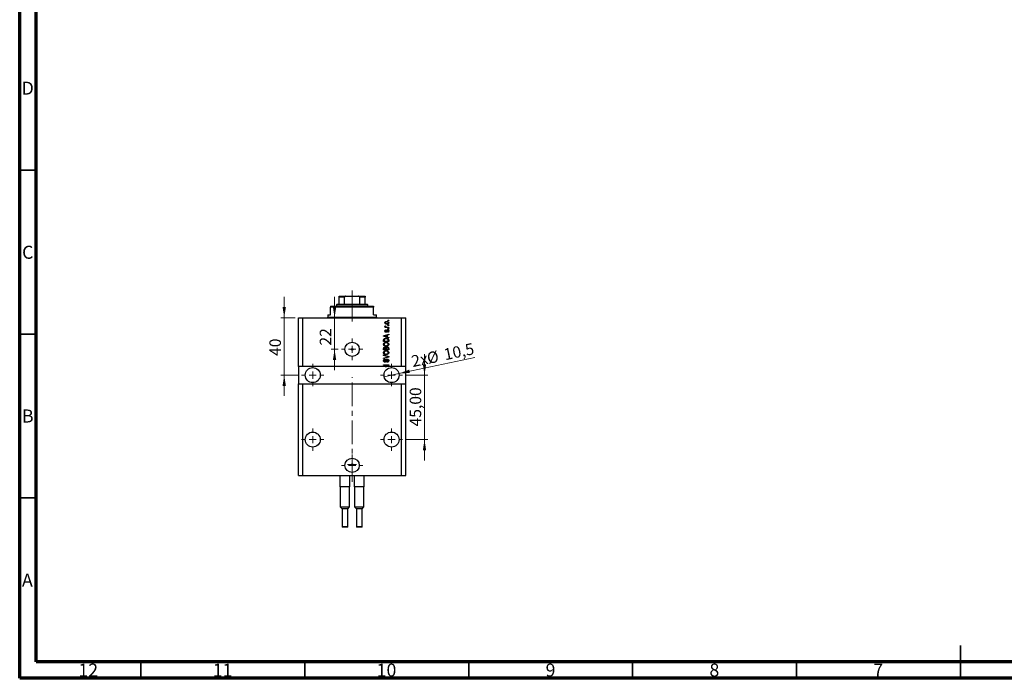
# Model space of a CAD drawing. Units: millimetres. Extents: x 15 to 616, y 5 to 415.
# Drawn here: x 15 to 315, y 5 to 206 of the extents above; entities that cross this region are included whole.
import ezdxf

# ---------------------------------------------------------------- set-up
doc = ezdxf.new("R2010")
doc.units = ezdxf.units.MM
doc.linetypes.add('CENTERX2', pattern=[20.32, 12.7, -2.54, 2.54, -2.54])
doc.styles.add('SLDTEXTSTYLE0', font='TXT', dxfattribs={"width": 0.75})
doc.dimstyles.new('SLDDIMSTYLE7', dxfattribs={"dimtxt": 3.5, "dimasz": 3.302, "dimexe": 0, "dimexo": 0.0625, "dimgap": 0.875, "dimtad": 1, "dimdec": 0, "dimlfac": 2.287497, "dimrnd": 1e-09, "dimzin": 12, "dimdsep": 46, "dimtxsty": 'SLDTEXTSTYLE0', "dimsah": 1, "dimcen": 0.09, "dimadec": 0, "dimazin": 3, "dimtfac": 1, "dimtdec": 0, "dimtmove": 0, "dimatfit": 0, "dimfxl": 1, "dimfrac": 2, "dimtolj": 1, "dimtzin": 12, "dimarcsym": 0})
doc.dimstyles.new('SLDDIMSTYLE8', dxfattribs={"dimtxt": 3.5, "dimasz": 3.302, "dimexe": 0, "dimexo": 0.0625, "dimgap": 0.875, "dimtad": 1, "dimdec": 1, "dimlfac": 2.287497, "dimrnd": 1e-09, "dimzin": 12, "dimdsep": 46, "dimtxsty": 'SLDTEXTSTYLE0', "dimblk1": 'NONE', "dimsah": 1, "dimcen": 0, "dimadec": 0, "dimazin": 3, "dimtfac": 1, "dimtdec": 1, "dimtmove": 0, "dimatfit": 3, "dimldrblk": 'NONE', "dimfxl": 1, "dimfrac": 2, "dimtolj": 1, "dimtzin": 12, "dimarcsym": 0})
doc.dimstyles.new('SLDDIMSTYLE9', dxfattribs={"dimtxt": 3.5, "dimasz": 3.302, "dimexe": 0, "dimexo": 0.0625, "dimgap": 0.875, "dimtad": 1, "dimlfac": 2.287497, "dimrnd": 1e-09, "dimzin": 12, "dimdsep": 46, "dimtxsty": 'SLDTEXTSTYLE0', "dimsah": 1, "dimcen": 0.09, "dimadec": 0, "dimazin": 3, "dimtfac": 1, "dimtmove": 0, "dimatfit": 0, "dimfxl": 1, "dimfrac": 2, "dimtolj": 1, "dimtzin": 12, "dimarcsym": 0})

# ---------------------------------------------------------------- blocks, each defined once
blk = doc.blocks.new('_D_19')
at = {"color": 7, "linetype": 'Continuous', "lineweight": 0}
for p, q in [((111.07, 114.97), (111.07, 121.32)), ((111.07, 105.36), (111.07, 114.97)), ((112.15, 105.36), (110.07, 105.36)), ((111.07, 105.36), (111.07, 99.01))]:
    blk.add_line(p, q, dxfattribs=at)
at = {"color": 7, "linetype": 'Continuous', "lineweight": 18}
for points in [[(111.07, 114.97), (111.58, 118.27), (110.56, 118.27)], [(111.07, 105.36), (110.56, 102.05), (111.58, 102.05)]]:
    blk.add_solid(points, dxfattribs=at)
at = {"color": 7, "linetype": 'Continuous', "lineweight": 18, "insert": (106.56, 106.5), "char_height": 3.5, "attachment_point": 1, "rotation": 90, "style": 'SLDTEXTSTYLE0'}
blk.add_mtext('22', dxfattribs=at)
blk = doc.blocks.new('_D_20')
at = {"color": 7, "linetype": 'Continuous', "lineweight": 0}
for q in [(153.91, 102.87), (126.21, 97.01)]:
    blk.add_line((130.7, 97.96), q, dxfattribs=at)
at = {"color": 7, "linetype": 'Continuous', "lineweight": 18}
blk.add_solid([(130.7, 97.96), (134.04, 98.15), (133.83, 99.14)], dxfattribs=at)
at = {"color": 7, "linetype": 'Continuous', "lineweight": 18, "char_height": 3.5, "attachment_point": 1, "rotation": 11.9514, "style": 'SLDTEXTSTYLE0'}
for s, insert in [('10,5', (144.12, 105.43)), ('2x', (134.23, 103.34)), ('%%c', (138.96, 104.28))]:
    blk.add_mtext(s, dxfattribs=dict(at, insert=insert))
blk = doc.blocks.new('_None')
blk = doc.blocks.new('_D_21')
at = {"color": 7, "linetype": 'Continuous', "lineweight": 0}
for p, q in [((95.71, 114.97), (95.71, 121.32)), ((99.04, 114.97), (94.71, 114.97)), ((95.71, 114.97), (95.71, 97.49)), ((100.02, 97.49), (94.71, 97.49)), ((95.71, 97.49), (95.71, 91.14))]:
    blk.add_line(p, q, dxfattribs=at)
at = {"color": 7, "linetype": 'Continuous', "lineweight": 18}
for points in [[(95.71, 114.97), (96.22, 118.27), (95.2, 118.27)], [(95.71, 97.49), (95.2, 94.18), (96.22, 94.18)]]:
    blk.add_solid(points, dxfattribs=at)
at = {"color": 7, "linetype": 'Continuous', "lineweight": 18, "insert": (91.2, 103.34), "char_height": 3.5, "attachment_point": 1, "rotation": 90, "style": 'SLDTEXTSTYLE0'}
blk.add_mtext('40', dxfattribs=at)
blk = doc.blocks.new('_D_22')
at = {"color": 7, "linetype": 'Continuous', "lineweight": 0}
for p, q in [((138.51, 97.49), (138.51, 103.84)), ((132.84, 97.49), (139.51, 97.49)), ((138.51, 77.81), (138.51, 97.49)), ((132.84, 77.81), (139.51, 77.81)), ((138.51, 77.81), (138.51, 71.46))]:
    blk.add_line(p, q, dxfattribs=at)
at = {"color": 7, "linetype": 'Continuous', "lineweight": 18}
for points in [[(138.51, 97.49), (139.02, 100.79), (138, 100.79)], [(138.51, 77.81), (138, 74.51), (139.02, 74.51)]]:
    blk.add_solid(points, dxfattribs=at)
at = {"color": 7, "linetype": 'Continuous', "lineweight": 18, "insert": (134, 81.83), "char_height": 3.5, "attachment_point": 1, "rotation": 90, "style": 'SLDTEXTSTYLE0'}
blk.add_mtext('45,00', dxfattribs=at)
blk = doc.blocks.new('SW_CENTERMARKSYMBOL_7')
at = {"color": 0, "linetype": 'Continuous', "lineweight": 18}
for p, q in [((0, 2.19), (0, 3.28)), ((-2.19, 0), (-3.28, 0)), ((0, 0), (-1.09, 0)), ((0, 0), (0, 1.09)), ((0, 0), (0, -1.09)), ((0, 0), (1.09, 0)), ((2.19, 0), (3.28, 0)), ((0, -2.19), (0, -3.28))]:
    blk.add_line(p, q, dxfattribs=at)
blk = doc.blocks.new('SW_CENTERMARKSYMBOL_8')
at = {"color": 0, "linetype": 'Continuous', "lineweight": 18}
for p, q in [((0, 2.19), (0, 3.39)), ((-2.19, 0), (-3.39, 0)), ((0, 0), (-1.09, 0)), ((0, 0), (0, 1.09)), ((0, 0), (0, -1.09)), ((0, 0), (1.09, 0)), ((2.19, 0), (3.39, 0)), ((0, -2.19), (0, -3.39))]:
    blk.add_line(p, q, dxfattribs=at)
blk = doc.blocks.new('SW_CENTERMARKSYMBOL_9')
at = {"color": 0, "linetype": 'Continuous', "lineweight": 18}
for p, q in [((0, 2.19), (0, 3.39)), ((-2.19, 0), (-3.39, 0)), ((0, 0), (-1.09, 0)), ((0, 0), (0, 1.09)), ((0, 0), (0, -1.09)), ((0, 0), (1.09, 0)), ((2.19, 0), (3.39, 0)), ((0, -2.19), (0, -3.39))]:
    blk.add_line(p, q, dxfattribs=at)
blk = doc.blocks.new('SW_CENTERMARKSYMBOL_10')
at = {"color": 0, "linetype": 'Continuous', "lineweight": 18}
for p, q in [((0, 2.19), (0, 3.28)), ((-2.19, 0), (-3.28, 0)), ((0, 0), (-1.09, 0)), ((0, 0), (0, 1.09)), ((0, 0), (0, -1.09)), ((0, 0), (1.09, 0)), ((2.19, 0), (3.28, 0)), ((0, -2.19), (0, -3.28))]:
    blk.add_line(p, q, dxfattribs=at)
blk = doc.blocks.new('SW_CENTERMARKSYMBOL_11')
at = {"color": 0, "linetype": 'Continuous', "lineweight": 18}
for p, q in [((-1.09, 0), (-1.37, 0)), ((0, 0), (-1.09, 0)), ((0, 1.09), (0, 1.37)), ((0, 0), (0, 1.09)), ((0, 0), (0, -1.09)), ((0, 0), (1.09, 0)), ((1.09, 0), (1.37, 0)), ((0, -1.09), (0, -1.37))]:
    blk.add_line(p, q, dxfattribs=at)
blk = doc.blocks.new('SW_CENTERMARKSYMBOL_12')
at = {"color": 0, "linetype": 'Continuous', "lineweight": 18}
for p, q in [((0, 2.19), (0, 3.39)), ((-2.19, 0), (-3.39, 0)), ((0, 0), (-1.09, 0)), ((0, 0), (0, 1.09)), ((0, 0), (0, -1.09)), ((0, 0), (1.09, 0)), ((2.19, 0), (3.39, 0)), ((0, -2.19), (0, -3.39))]:
    blk.add_line(p, q, dxfattribs=at)
blk = doc.blocks.new('SW_CENTERMARKSYMBOL_13')
at = {"color": 0, "linetype": 'Continuous', "lineweight": 18}
for p, q in [((0, 2.19), (0, 3.39)), ((-2.19, 0), (-3.39, 0)), ((0, 0), (-1.09, 0)), ((0, 0), (0, 1.09)), ((0, 0), (0, -1.09)), ((0, 0), (1.09, 0)), ((2.19, 0), (3.39, 0)), ((0, -2.19), (0, -3.39))]:
    blk.add_line(p, q, dxfattribs=at)

msp = doc.modelspace()

# ---------------------------------------------------------------- linework, layer by layer
at = {"color": 7, "linetype": 'Continuous', "lineweight": 70}
for p, q in [((15, 5), (15, 415)), ((20, 10), (20, 410)), ((584, 10), (20, 10)), ((589, 5), (15, 5))]:
    msp.add_line(p, q, dxfattribs=at)
at = {"color": 7, "linetype": 'Continuous', "lineweight": 35}
for p, q in [((20, 160), (15, 160)), ((20, 110), (15, 110)), ((20, 60), (15, 60)), ((302, 5), (302, 15)), ((52, 10), (52, 5)), ((102, 10), (102, 5)), ((152, 10), (152, 5)), ((202, 10), (202, 5)), ((252, 10), (252, 5)), ((302, 10), (302, 5))]:
    msp.add_line(p, q, dxfattribs=at)
at = {"color": 7, "linetype": 'CENTERX2', "lineweight": 18, "ltscale": 0.568307}
for p, q in [((116.4326, 117.1258), (116.4326, 123.3116)), ((116.4326, 113.8471), (116.4326, 120.2515)), ((116.4326, 64.8853), (116.4326, 96.8635))]:
    msp.add_line(p, q, dxfattribs=at)
at = {"color": 7, "linetype": 'Continuous', "lineweight": 25}
for p, q in [((112.4981, 121.5302), (114.527, 121.5302)), ((112.4981, 119.1258), (112.4981, 121.3116)), ((114.0683, 121.3116), (112.4981, 121.3116)), ((114.0683, 119.1258), (114.0683, 121.3116)), ((114.527, 121.5302), (118.3381, 121.5302)), ((118.3381, 121.5302), (120.367, 121.5302)), ((118.7969, 119.1258), (118.7969, 121.3116)), ((120.367, 121.3116), (118.7969, 121.3116)), ((120.367, 119.1258), (120.367, 121.3116)), ((109.8752, 118.47), (109.8752, 118.2515)), ((109.8752, 118.47), (122.99, 118.47)), ((109.8752, 115.8471), (109.8752, 118.2515)), ((122.99, 118.2515), (109.8752, 118.2515)), ((111.8424, 119.1258), (111.6238, 118.9072)), ((111.6238, 118.9072), (111.6238, 118.47)), ((121.2413, 118.9072), (111.6238, 118.9072)), ((111.8424, 119.1258), (112.4981, 119.1258)), ((112.4981, 119.1258), (114.0683, 119.1258)), ((114.0683, 119.1258), (118.7969, 119.1258)), ((118.7969, 119.1258), (120.367, 119.1258)), ((120.367, 119.1258), (121.0227, 119.1258)), ((121.2413, 118.9072), (121.0227, 119.1258)), ((121.2413, 118.47), (121.2413, 118.9072)), ((122.99, 118.47), (122.99, 118.2515)), ((122.99, 115.8471), (122.99, 118.2515)), ((100.0391, 100.1094), (100.0391, 114.9728)), ((100.0391, 114.9728), (101.3506, 114.9728)), ((101.3506, 100.1094), (101.3506, 114.9728)), ((101.3506, 114.9728), (131.5146, 114.9728)), ((109.0009, 115.8471), (109.0009, 115.1914)), ((109.0009, 115.8471), (109.8752, 115.8471)), ((122.99, 115.8471), (123.8643, 115.8471)), ((123.8643, 115.1914), (123.8643, 115.8471)), ((127.3616, 114.0985), (127.3616, 114.2574)), ((127.3616, 114.2574), (127.5801, 114.2574)), ((127.5801, 114.2574), (127.5801, 114.0985)), ((131.5146, 100.1094), (131.5146, 114.9728)), ((131.5146, 114.9728), (132.826, 114.9728)), ((132.826, 100.1094), (132.826, 114.9728)), ((126.4674, 112.1511), (126.645, 112.1511)), ((126.4674, 111.9921), (126.4674, 112.1511)), ((127.5801, 111.9921), (126.4674, 111.9921)), ((126.5071, 112.4889), (126.6661, 112.4293)), ((126.7654, 111.2768), (126.7853, 111.1178)), ((127.0033, 112.1511), (127.5801, 112.1511)), ((127.5801, 114.0985), (127.3616, 114.0985)), ((127.3616, 112.628), (127.3616, 112.787)), ((127.3616, 112.787), (127.5801, 112.787)), ((127.5801, 112.628), (127.3616, 112.628)), ((127.3616, 111.5351), (127.3616, 111.6941)), ((127.3616, 111.6941), (127.5801, 111.6941)), ((127.5801, 111.5351), (127.3616, 111.5351)), ((127.5801, 112.787), (127.5801, 112.628)), ((127.5801, 112.1511), (127.5801, 111.9921)), ((127.5801, 111.6941), (127.5801, 111.5351)), ((126.0501, 109.4763), (127.5801, 109.9653)), ((126.0501, 109.3214), (126.0501, 109.4763)), ((127.5801, 108.8327), (126.0501, 109.3214)), ((126.499, 109.3279), (126.9443, 109.1838)), ((126.9443, 109.6138), (126.5239, 109.4859)), ((126.9443, 109.1838), (126.9443, 109.6138)), ((127.5801, 109.8001), (127.1231, 109.6663)), ((127.1231, 109.6663), (127.1231, 109.1317)), ((127.1231, 109.1317), (127.5801, 108.9982)), ((127.2423, 110.5416), (127.2225, 110.7005)), ((127.5801, 109.9653), (127.5801, 109.8001)), ((127.5801, 108.9982), (127.5801, 108.8327)), ((127.5801, 108.1512), (127.5801, 107.7)), ((126.0501, 107.7), (126.0501, 108.1313)), ((127.5801, 107.7), (126.0501, 107.7)), ((126.0501, 105.1566), (126.0501, 105.631)), ((127.5801, 105.1566), (126.0501, 105.1566)), ((126.2289, 108.1276), (126.2289, 107.859)), ((126.2289, 107.859), (127.4013, 107.859)), ((126.2289, 105.5757), (126.2289, 105.3155)), ((126.2289, 105.3155), (126.6859, 105.3155)), ((126.6859, 105.3155), (126.6859, 105.5962)), ((126.8648, 105.6086), (126.8648, 105.3155)), ((126.8648, 105.3155), (127.4013, 105.3155)), ((127.4013, 107.859), (127.4013, 108.1319)), ((127.4013, 105.3155), (127.4013, 105.631)), ((127.5801, 105.6276), (127.5801, 105.1566)), ((126.0501, 103.4675), (126.0501, 103.6327)), ((126.0501, 103.6327), (127.5801, 103.1508)), ((127.1601, 103.1273), (126.0501, 103.4675)), ((126.0501, 102.6926), (127.1601, 102.9987)), ((127.5801, 102.9866), (126.0501, 102.529)), ((126.0501, 102.529), (126.0501, 102.6926)), ((126.4872, 102.3548), (126.5071, 102.1958)), ((127.5801, 103.1508), (127.5801, 102.9866)), ((101.3506, 100.1094), (100.0391, 100.1094)), ((100.0391, 100.1094), (100.0391, 94.8635)), ((126.5563, 100.1094), (101.3506, 100.1094)), ((126.0501, 100.6459), (127.5801, 100.6459)), ((126.0501, 100.4869), (126.0501, 100.6459)), ((127.2697, 100.4869), (126.0501, 100.4869)), ((126.5563, 100.1094), (127.2697, 100.4869)), ((126.5563, 100.1094), (126.8878, 100.1094)), ((127.5801, 100.4757), (126.8878, 100.1094)), ((131.5146, 100.1094), (126.8878, 100.1094)), ((127.0834, 101.401), (127.0635, 101.5599)), ((127.5801, 100.6459), (127.5801, 100.4757)), ((132.826, 100.1094), (131.5146, 100.1094)), ((132.826, 94.8635), (132.826, 100.1094)), ((100.0391, 66.8853), (100.0391, 94.8635)), ((100.0391, 94.8635), (101.3506, 94.8635)), ((101.3506, 66.8853), (101.3506, 94.8635)), ((101.3506, 94.8635), (131.5146, 94.8635)), ((131.5146, 66.8853), (131.5146, 94.8635)), ((131.5146, 94.8635), (132.826, 94.8635)), ((132.826, 66.8853), (132.826, 94.8635)), ((100.0391, 66.8853), (101.3506, 66.8853)), ((101.3506, 66.8853), (131.5146, 66.8853)), ((112.7604, 63.388), (112.7604, 66.8853)), ((115.7331, 63.388), (115.7331, 66.8853)), ((117.132, 63.388), (117.132, 66.8853)), ((120.1047, 63.388), (120.1047, 66.8853)), ((131.5146, 66.8853), (132.826, 66.8853)), ((112.9864, 63.388), (112.7604, 63.388)), ((112.826, 63.388), (112.826, 57.2678)), ((115.5072, 63.388), (112.9864, 63.388)), ((115.7331, 63.388), (115.5072, 63.388)), ((115.6675, 57.2678), (115.6675, 63.388)), ((117.358, 63.388), (117.132, 63.388)), ((117.1976, 63.388), (117.1976, 57.2678)), ((119.8788, 63.388), (117.358, 63.388)), ((120.1047, 63.388), (119.8788, 63.388)), ((120.0391, 57.2678), (120.0391, 63.388)), ((112.826, 57.2678), (113.3725, 56.7213)), ((112.826, 57.2678), (115.6675, 57.2678)), ((115.1211, 56.7213), (115.6675, 57.2678)), ((117.1976, 57.2678), (117.7441, 56.7213)), ((117.1976, 57.2678), (120.0391, 57.2678)), ((119.4927, 56.7213), (120.0391, 57.2678)), ((113.3725, 56.7213), (113.3725, 51.2787)), ((115.1211, 56.7213), (113.3725, 56.7213)), ((115.1211, 51.2787), (115.1211, 56.7213)), ((117.7441, 56.7213), (117.7441, 51.2787)), ((119.4927, 56.7213), (117.7441, 56.7213)), ((119.4927, 51.2787), (119.4927, 56.7213)), ((114.99, 51.1476), (113.5036, 51.1476)), ((119.3615, 51.1476), (117.8752, 51.1476))]:
    msp.add_line(p, q, dxfattribs=at)
at = {"color": 8, "linetype": 'Continuous', "lineweight": 25}
for p, q in [((109.0009, 115.1914), (123.8643, 115.1914)), ((113.3725, 51.2787), (115.1211, 51.2787)), ((117.7441, 51.2787), (119.4927, 51.2787))]:
    msp.add_line(p, q, dxfattribs=at)
at = {"color": 7, "linetype": 'Continuous', "lineweight": 25}
for centre, radius in [((116.4326, 105.3553), 2.1858), ((116.4326, 105.3553), 0.2732), ((104.4107, 97.4864), 2.2951), ((128.4545, 97.4864), 2.2951), ((104.4107, 77.8143), 2.2951), ((128.4545, 77.8143), 2.2951), ((116.4326, 69.9454), 2.1858), ((116.4326, 70.1749), 0.2732)]:
    msp.add_circle(centre, radius, dxfattribs=at)
for centre, radius, start, end in [((108.7823, 115.1914), 0.2186, 270, 0), ((124.0829, 115.1914), 0.2186, 180, 270), ((113.5036, 51.2787), 0.1311, 180, 270), ((114.99, 51.2787), 0.1311, 270, 0), ((117.8752, 51.2787), 0.1311, 180, 270), ((119.3615, 51.2787), 0.1311, 270, 0)]:
    msp.add_arc(centre, radius, start, end, dxfattribs=at)
for points, knots in [([(112.4981, 121.3116), (112.4981, 121.325), (112.4981, 121.3548), (112.4981, 121.4022), (112.4981, 121.4577), (112.4981, 121.5181), (112.4981, 121.5254), (112.4981, 121.5302)], [0, 0, 0, 0, 0.07318488, 0.16205051, 0.29596737, 0.53650763, 1, 1, 1, 1]), ([(114.527, 121.5302), (114.4217, 121.5238), (114.2913, 121.5159), (114.1538, 121.4459), (114.1042, 121.4038), (114.0737, 121.3567), (114.0701, 121.3266), (114.0683, 121.3116)], [0, 0, 0, 0, 0.56622942, 0.70078559, 0.83617122, 0.91836459, 1, 1, 1, 1]), ([(118.7969, 121.3116), (118.7954, 121.325), (118.7922, 121.3548), (118.7627, 121.4022), (118.6974, 121.4577), (118.5531, 121.5181), (118.4235, 121.5254), (118.3381, 121.5302)], [0, 0, 0, 0, 0.07318488, 0.16205051, 0.29596737, 0.53650763, 1, 1, 1, 1]), ([(120.367, 121.5302), (120.367, 121.5238), (120.367, 121.5159), (120.367, 121.4459), (120.367, 121.4038), (120.367, 121.3567), (120.367, 121.3266), (120.367, 121.3116)], [0, 0, 0, 0, 0.566229425, 0.700785588, 0.836171221, 0.918364591, 1, 1, 1, 1]), ([(126.4475, 113.4526), (126.4524, 113.5023), (126.4622, 113.6016), (126.5491, 113.7278), (126.6761, 113.8227), (126.8375, 113.8731), (126.954, 113.8776), (127.0123, 113.8799)], [0, 0, 0, 0, 0.18633848, 0.37266816, 0.55925573, 0.77938253, 1, 1, 1, 1]), ([(127.0237, 113.0254), (126.9482, 113.0286), (126.7976, 113.0348), (126.6006, 113.1211), (126.4685, 113.2742), (126.4545, 113.3932), (126.4475, 113.4526)], [0, 0, 0, 0, 0.2812141, 0.56071442, 0.78042147, 1, 1, 1, 1]), ([(126.4475, 112.3389), (126.452, 112.3696), (126.4601, 112.4246), (126.4927, 112.4692), (126.5071, 112.4889)], [0, 0, 0, 0, 0.55881592, 1, 1, 1, 1]), ([(126.645, 112.1511), (126.5948, 112.1722), (126.5251, 112.2015), (126.4564, 112.2748), (126.4505, 112.3176), (126.4475, 112.3389)], [0, 0, 0, 0, 0.56095538, 0.78083313, 1, 1, 1, 1]), ([(126.4475, 110.9141), (126.4514, 110.9644), (126.4592, 111.0647), (126.5337, 111.1909), (126.6485, 111.2571), (126.7264, 111.2702), (126.7654, 111.2768)], [0, 0, 0, 0, 0.28033567, 0.55953905, 0.77911247, 1, 1, 1, 1]), ([(127.0231, 113.7209), (126.9283, 113.7162), (126.786, 113.7091), (126.6554, 113.602), (126.6121, 113.5184), (126.6083, 113.4719), (126.6065, 113.4486)], [0, 0, 0, 0, 0.49930547, 0.74900296, 0.87446942, 1, 1, 1, 1]), ([(126.6065, 113.4486), (126.6085, 113.4257), (126.6127, 113.3797), (126.6584, 113.2984), (126.7516, 113.2258), (126.8858, 113.189), (126.9773, 113.1859), (127.0231, 113.1844)], [0, 0, 0, 0, 0.12500419, 0.25002263, 0.49910966, 0.74920501, 1, 1, 1, 1]), ([(126.6661, 112.4293), (126.6598, 112.4096), (126.6487, 112.3745), (126.647, 112.3377), (126.6462, 112.3216)], [0, 0, 0, 0, 0.55997965, 1, 1, 1, 1]), ([(126.6462, 112.3216), (126.649, 112.3023), (126.6547, 112.2637), (126.7004, 112.2078), (126.7473, 112.1901), (126.776, 112.1794)], [0, 0, 0, 0, 0.27979985, 0.56043248, 1, 1, 1, 1]), ([(126.776, 112.1794), (126.8179, 112.1702), (126.8929, 112.1538), (126.9695, 112.1519), (127.0033, 112.1511)], [0, 0, 0, 0, 0.55988471, 1, 1, 1, 1]), ([(126.8986, 110.9489), (126.9132, 110.9969), (126.9423, 111.0923), (127.0019, 111.2255), (127.1224, 111.2894), (127.2014, 111.2942), (127.2411, 111.2967)], [0, 0, 0, 0, 0.28144687, 0.56010048, 0.77953905, 1, 1, 1, 1]), ([(127.0123, 113.8799), (127.0888, 113.8769), (127.2414, 113.8709), (127.4433, 113.7885), (127.5785, 113.6336), (127.5928, 113.513), (127.6, 113.4526)], [0, 0, 0, 0, 0.28126678, 0.5607972, 0.78045922, 1, 1, 1, 1]), ([(127.441, 113.4567), (127.439, 113.4797), (127.4348, 113.5257), (127.3881, 113.6066), (127.2575, 113.7094), (127.1169, 113.7163), (127.0231, 113.7209)], [0, 0, 0, 0, 0.12540004, 0.25083619, 0.50054975, 1, 1, 1, 1]), ([(127.0231, 113.1844), (127.0696, 113.1859), (127.1625, 113.1889), (127.2987, 113.2268), (127.3918, 113.3029), (127.4354, 113.3868), (127.4391, 113.4334), (127.441, 113.4567)], [0, 0, 0, 0, 0.25085463, 0.5010024, 0.74982849, 0.87488172, 1, 1, 1, 1]), ([(127.6, 113.4526), (127.595, 113.4023), (127.585, 113.3016), (127.4957, 113.1743), (127.3653, 113.08), (127.2009, 113.0321), (127.0828, 113.0276), (127.0237, 113.0254)], [0, 0, 0, 0, 0.18629364, 0.37261159, 0.55918016, 0.77935543, 1, 1, 1, 1]), ([(127.2411, 111.2967), (127.2962, 111.2914), (127.4062, 111.2809), (127.5307, 111.1796), (127.5923, 111.05), (127.5974, 110.9638), (127.6, 110.9207)], [0, 0, 0, 0, 0.27987132, 0.5588848, 0.77912117, 1, 1, 1, 1]), ([(126.0501, 108.1313), (126.0504, 108.1774), (126.051, 108.2596), (126.07, 108.3396), (126.0783, 108.3747)], [0, 0, 0, 0, 0.56030009, 1, 1, 1, 1]), ([(126.0783, 108.3747), (126.119, 108.4453), (126.2006, 108.5871), (126.4738, 108.7125), (126.6804, 108.7254), (126.8067, 108.7333)], [0, 0, 0, 0, 0.27818626, 0.558789, 1, 1, 1, 1]), ([(126.5239, 109.4859), (126.4656, 109.4682), (126.3615, 109.4364), (126.2558, 109.4104), (126.2094, 109.399)], [0, 0, 0, 0, 0.56000944, 1, 1, 1, 1]), ([(126.2094, 109.399), (126.2641, 109.3884), (126.3618, 109.3695), (126.4571, 109.3406), (126.499, 109.3279)], [0, 0, 0, 0, 0.55998945, 1, 1, 1, 1]), ([(126.2593, 108.344), (126.2486, 108.3043), (126.2293, 108.2334), (126.229, 108.1599), (126.2289, 108.1276)], [0, 0, 0, 0, 0.5590458, 1, 1, 1, 1]), ([(126.8045, 108.5744), (126.7462, 108.5728), (126.6296, 108.5696), (126.4712, 108.5319), (126.3358, 108.4593), (126.2848, 108.3823), (126.2593, 108.344)], [0, 0, 0, 0, 0.28080661, 0.5611093, 0.78121193, 1, 1, 1, 1]), ([(126.7648, 110.5614), (126.7145, 110.5668), (126.614, 110.5776), (126.505, 110.6764), (126.4538, 110.7962), (126.4496, 110.8748), (126.4475, 110.9141)], [0, 0, 0, 0, 0.27952838, 0.55858999, 0.77899768, 1, 1, 1, 1]), ([(126.7853, 111.1178), (126.7577, 111.113), (126.7026, 111.1033), (126.6389, 111.0527), (126.6098, 110.9855), (126.6076, 110.9417), (126.6065, 110.9197)], [0, 0, 0, 0, 0.28045515, 0.55923633, 0.779321, 1, 1, 1, 1]), ([(126.6065, 110.9197), (126.6074, 110.8944), (126.6094, 110.8439), (126.6337, 110.7764), (126.6825, 110.7285), (126.7225, 110.7231), (126.7425, 110.7204)], [0, 0, 0, 0, 0.2811762, 0.56098282, 0.78065102, 1, 1, 1, 1]), ([(126.7425, 110.7204), (126.7635, 110.7233), (126.8011, 110.7283), (126.8246, 110.7577), (126.835, 110.7707)], [0, 0, 0, 0, 0.55834767, 1, 1, 1, 1]), ([(127.106, 110.9514), (127.0904, 110.9011), (127.0593, 110.8007), (127.0017, 110.663), (126.8898, 110.5744), (126.8065, 110.5658), (126.7648, 110.5614)], [0, 0, 0, 0, 0.28123165, 0.5612003, 0.78050582, 1, 1, 1, 1]), ([(127.1784, 108.5135), (127.11, 108.5339), (126.9879, 108.5703), (126.8606, 108.5731), (126.8045, 108.5744)], [0, 0, 0, 0, 0.55956541, 1, 1, 1, 1]), ([(126.8067, 108.7333), (126.8987, 108.7295), (127.0823, 108.722), (127.3027, 108.6433), (127.4536, 108.5372), (127.5637, 108.3845), (127.5736, 108.2444), (127.5801, 108.1512)], [0, 0, 0, 0, 0.25069692, 0.50075168, 0.62600067, 0.75089198, 1, 1, 1, 1]), ([(126.835, 110.7707), (126.8487, 110.8033), (126.8733, 110.8615), (126.8909, 110.9222), (126.8986, 110.9489)], [0, 0, 0, 0, 0.55954825, 1, 1, 1, 1]), ([(127.1675, 111.1014), (127.1532, 111.0746), (127.1277, 111.0266), (127.1127, 110.9744), (127.106, 110.9514)], [0, 0, 0, 0, 0.5587486, 1, 1, 1, 1]), ([(127.2684, 111.1377), (127.2474, 111.1365), (127.2099, 111.1345), (127.1804, 111.1115), (127.1675, 111.1014)], [0, 0, 0, 0, 0.5601359, 1, 1, 1, 1]), ([(127.4013, 108.1319), (127.3998, 108.1764), (127.3968, 108.2652), (127.3571, 108.3865), (127.2741, 108.4698), (127.2103, 108.4989), (127.1784, 108.5135)], [0, 0, 0, 0, 0.28071594, 0.55995155, 0.77969478, 1, 1, 1, 1]), ([(127.2225, 110.7005), (127.2553, 110.7062), (127.3207, 110.7176), (127.3982, 110.7748), (127.4363, 110.8534), (127.4395, 110.9054), (127.441, 110.9315)], [0, 0, 0, 0, 0.28060747, 0.559427061, 0.77940552, 1, 1, 1, 1]), ([(127.6, 110.9207), (127.596, 110.8663), (127.5881, 110.7578), (127.4659, 110.5927), (127.3271, 110.561), (127.2423, 110.5416)], [0, 0, 0, 0, 0.2811856, 0.56074038, 1, 1, 1, 1]), ([(127.441, 110.9315), (127.4395, 110.9599), (127.4364, 111.0166), (127.3966, 111.0876), (127.3354, 111.1314), (127.2908, 111.1356), (127.2684, 111.1377)], [0, 0, 0, 0, 0.280709937, 0.559911145, 0.779833675, 1, 1, 1, 1]), ([(126.0302, 106.8962), (126.0375, 106.9654), (126.052, 107.1038), (126.1715, 107.2815), (126.3501, 107.4119), (126.5723, 107.4902), (126.7352, 107.4976), (126.8167, 107.5013)], [0, 0, 0, 0, 0.186331, 0.37273069, 0.55937696, 0.77947948, 1, 1, 1, 1]), ([(126.8353, 106.2892), (126.7293, 106.2942), (126.5179, 106.304), (126.2454, 106.4323), (126.0608, 106.6462), (126.0404, 106.8129), (126.0302, 106.8962)], [0, 0, 0, 0, 0.28110222, 0.56066683, 0.78047553, 1, 1, 1, 1]), ([(126.0501, 105.631), (126.0522, 105.6919), (126.0563, 105.8132), (126.156, 105.9579), (126.2927, 106.0374), (126.3874, 106.0463), (126.4348, 106.0508)], [0, 0, 0, 0, 0.28080473, 0.55899158, 0.77945936, 1, 1, 1, 1]), ([(126.4661, 107.2759), (126.4264, 107.2543), (126.3469, 107.2112), (126.2395, 107.0842), (126.2206, 106.9681), (126.209, 106.8974)], [0, 0, 0, 0, 0.28105031, 0.56206506, 1, 1, 1, 1]), ([(126.209, 106.8974), (126.2145, 106.843), (126.2253, 106.7343), (126.3231, 106.5971), (126.4675, 106.4999), (126.6464, 106.4544), (126.7739, 106.4502), (126.8378, 106.4482)], [0, 0, 0, 0, 0.18631577, 0.37251659, 0.55900748, 0.77929683, 1, 1, 1, 1]), ([(126.4599, 105.8918), (126.4315, 105.89), (126.3748, 105.8865), (126.2959, 105.8478), (126.2223, 105.7428), (126.2262, 105.6447), (126.2289, 105.5757)], [0, 0, 0, 0, 0.18722527, 0.3737739, 0.55965681, 1, 1, 1, 1]), ([(126.4348, 106.0508), (126.5076, 106.0416), (126.6378, 106.0253), (126.7195, 105.9245), (126.7555, 105.88)], [0, 0, 0, 0, 0.559209713, 1, 1, 1, 1]), ([(126.6714, 105.7527), (126.6614, 105.7763), (126.6414, 105.8236), (126.5675, 105.8843), (126.5007, 105.889), (126.4599, 105.8918)], [0, 0, 0, 0, 0.28057476, 0.56046831, 1, 1, 1, 1]), ([(126.812, 107.3424), (126.7455, 107.3395), (126.6267, 107.3345), (126.5152, 107.2938), (126.4661, 107.2759)], [0, 0, 0, 0, 0.55996599, 1, 1, 1, 1]), ([(126.6859, 105.5962), (126.6859, 105.6257), (126.6859, 105.6784), (126.6758, 105.73), (126.6714, 105.7527)], [0, 0, 0, 0, 0.56032584, 1, 1, 1, 1]), ([(126.7555, 105.88), (126.7765, 105.9175), (126.8186, 105.9926), (126.9535, 106.0759), (127.0636, 106.085), (127.1309, 106.0905)], [0, 0, 0, 0, 0.27992428, 0.56019584, 1, 1, 1, 1]), ([(127.4212, 106.894), (127.4157, 106.9471), (127.4048, 107.0532), (127.3092, 107.1862), (127.1719, 107.2853), (126.9986, 107.3354), (126.8742, 107.34), (126.812, 107.3424)], [0, 0, 0, 0, 0.186251011, 0.372575842, 0.559187724, 0.779378669, 1, 1, 1, 1]), ([(126.8167, 107.5013), (126.9266, 107.4961), (127.1228, 107.4868), (127.2919, 107.3886), (127.3662, 107.3455)], [0, 0, 0, 0, 0.56030645, 1, 1, 1, 1]), ([(127.36, 106.4441), (127.2683, 106.393), (127.1044, 106.3015), (126.9176, 106.293), (126.8353, 106.2892)], [0, 0, 0, 0, 0.55910248, 1, 1, 1, 1]), ([(126.8378, 106.4482), (126.9148, 106.4521), (127.0685, 106.4598), (127.2642, 106.5575), (127.3981, 106.7125), (127.4135, 106.8335), (127.4212, 106.894)], [0, 0, 0, 0, 0.28098793, 0.56055072, 0.78048232, 1, 1, 1, 1]), ([(127.1321, 105.9315), (127.0867, 105.9275), (126.9963, 105.9195), (126.8948, 105.8292), (126.8671, 105.7145), (126.8656, 105.644), (126.8648, 105.6086)], [0, 0, 0, 0, 0.2800564, 0.55815122, 0.77847332, 1, 1, 1, 1]), ([(127.1309, 106.0905), (127.1997, 106.0846), (127.3371, 106.0728), (127.5051, 105.9582), (127.5748, 105.7897), (127.5783, 105.6817), (127.5801, 105.6276)], [0, 0, 0, 0, 0.28038191, 0.55932597, 0.77892487, 1, 1, 1, 1]), ([(127.382, 105.785), (127.3688, 105.811), (127.3424, 105.8629), (127.2525, 105.9221), (127.1778, 105.928), (127.1321, 105.9315)], [0, 0, 0, 0, 0.28024549, 0.56010478, 1, 1, 1, 1]), ([(127.6, 106.8953), (127.5966, 106.8456), (127.5899, 106.7463), (127.5177, 106.5793), (127.4198, 106.4954), (127.36, 106.4441)], [0, 0, 0, 0, 0.28049636, 0.5607765, 1, 1, 1, 1]), ([(127.3662, 107.3455), (127.4408, 107.2765), (127.5743, 107.1532), (127.5922, 106.9742), (127.6, 106.8953)], [0, 0, 0, 0, 0.55908671, 1, 1, 1, 1]), ([(127.4013, 105.631), (127.4011, 105.6602), (127.4008, 105.7124), (127.3878, 105.7628), (127.382, 105.785)], [0, 0, 0, 0, 0.560357293, 1, 1, 1, 1]), ([(126.0302, 104.3527), (126.0375, 104.4219), (126.052, 104.5603), (126.1715, 104.738), (126.3501, 104.8684), (126.5723, 104.9467), (126.7352, 104.9541), (126.8167, 104.9579)], [0, 0, 0, 0, 0.186331, 0.37273069, 0.55937696, 0.77947948, 1, 1, 1, 1]), ([(126.8353, 103.7457), (126.7293, 103.7507), (126.5179, 103.7606), (126.2454, 103.8888), (126.0608, 104.1028), (126.0404, 104.2694), (126.0302, 104.3527)], [0, 0, 0, 0, 0.28110222, 0.56066683, 0.78047553, 1, 1, 1, 1]), ([(126.0302, 101.8847), (126.0359, 101.9539), (126.0474, 102.0919), (126.1654, 102.2547), (126.3252, 102.3392), (126.4332, 102.3496), (126.4872, 102.3548)], [0, 0, 0, 0, 0.28016401, 0.5590833, 0.77926192, 1, 1, 1, 1]), ([(126.4661, 104.7324), (126.4264, 104.7109), (126.3469, 104.6677), (126.2395, 104.5407), (126.2206, 104.4246), (126.209, 104.354)], [0, 0, 0, 0, 0.28105031, 0.56206506, 1, 1, 1, 1]), ([(126.209, 104.354), (126.2145, 104.2996), (126.2253, 104.1908), (126.3231, 104.0537), (126.4675, 103.9564), (126.6464, 103.9109), (126.7739, 103.9068), (126.8378, 103.9047)], [0, 0, 0, 0, 0.18631577, 0.37251659, 0.55900748, 0.77929683, 1, 1, 1, 1]), ([(126.5071, 102.1958), (126.4623, 102.1899), (126.3732, 102.1782), (126.2652, 102.1034), (126.2149, 101.9959), (126.211, 101.9253), (126.209, 101.89)], [0, 0, 0, 0, 0.28077106, 0.55921531, 0.77919836, 1, 1, 1, 1]), ([(126.812, 104.7989), (126.7455, 104.7961), (126.6267, 104.791), (126.5152, 104.7503), (126.4661, 104.7324)], [0, 0, 0, 0, 0.55996599, 1, 1, 1, 1]), ([(126.7102, 101.8928), (126.7221, 101.9432), (126.7435, 102.0333), (126.7751, 102.1203), (126.789, 102.1585)], [0, 0, 0, 0, 0.56012944, 1, 1, 1, 1]), ([(126.789, 102.1585), (126.8094, 102.1968), (126.85, 102.2731), (126.9739, 102.3743), (127.0861, 102.3869), (127.1545, 102.3945)], [0, 0, 0, 0, 0.28095487, 0.56142876, 1, 1, 1, 1]), ([(127.4212, 104.3506), (127.4157, 104.4036), (127.4048, 104.5097), (127.3092, 104.6427), (127.1719, 104.7418), (126.9986, 104.792), (126.8742, 104.7966), (126.812, 104.7989)], [0, 0, 0, 0, 0.18625101, 0.37257584, 0.55918772, 0.77937867, 1, 1, 1, 1]), ([(126.8167, 104.9579), (126.9266, 104.9527), (127.1228, 104.9434), (127.2919, 104.8452), (127.3662, 104.802)], [0, 0, 0, 0, 0.56030645, 1, 1, 1, 1]), ([(127.36, 103.9007), (127.2683, 103.8495), (127.1044, 103.758), (126.9176, 103.7495), (126.8353, 103.7457)], [0, 0, 0, 0, 0.55910248, 1, 1, 1, 1]), ([(126.8378, 103.9047), (126.9148, 103.9086), (127.0685, 103.9164), (127.2642, 104.014), (127.3981, 104.169), (127.4135, 104.2901), (127.4212, 104.3506)], [0, 0, 0, 0, 0.28098793, 0.56055072, 0.78048232, 1, 1, 1, 1]), ([(127.1591, 102.2355), (127.1372, 102.2342), (127.0935, 102.2315), (127.032, 102.205), (126.9829, 102.1601), (126.9165, 102.0459), (126.8905, 101.9389), (126.8697, 101.8533)], [0, 0, 0, 0, 0.12497738, 0.2497535, 0.37458039, 0.49956221, 1, 1, 1, 1]), ([(127.1545, 102.3945), (127.2235, 102.3861), (127.3614, 102.3694), (127.5157, 102.2393), (127.591, 102.0754), (127.597, 101.967), (127.6, 101.9126)], [0, 0, 0, 0, 0.27958209, 0.55878673, 0.77904629, 1, 1, 1, 1]), ([(127.4212, 101.9263), (127.4187, 101.9692), (127.4137, 102.0546), (127.3536, 102.1621), (127.2602, 102.2266), (127.1928, 102.2326), (127.1591, 102.2355)], [0, 0, 0, 0, 0.28083864, 0.55992256, 0.77977569, 1, 1, 1, 1]), ([(127.4013, 103.0602), (127.356, 103.0719), (127.2752, 103.0928), (127.1952, 103.1167), (127.1601, 103.1273)], [0, 0, 0, 0, 0.55998953, 1, 1, 1, 1]), ([(127.1601, 102.9987), (127.205, 103.0107), (127.2851, 103.0321), (127.3658, 103.0516), (127.4013, 103.0602)], [0, 0, 0, 0, 0.55999999, 1, 1, 1, 1]), ([(127.6, 104.3518), (127.5966, 104.3021), (127.5899, 104.2028), (127.5177, 104.0358), (127.4198, 103.9519), (127.36, 103.9007)], [0, 0, 0, 0, 0.28049636, 0.5607765, 1, 1, 1, 1]), ([(127.3662, 104.802), (127.4408, 104.7331), (127.5743, 104.6098), (127.5922, 104.4307), (127.6, 104.3518)], [0, 0, 0, 0, 0.559086706, 1, 1, 1, 1]), ([(126.4494, 101.4407), (126.3848, 101.4473), (126.2558, 101.4605), (126.1123, 101.5819), (126.0392, 101.733), (126.0332, 101.8341), (126.0302, 101.8847)], [0, 0, 0, 0, 0.27969664, 0.5588536, 0.7791302, 1, 1, 1, 1]), ([(126.209, 101.89), (126.2111, 101.8498), (126.2152, 101.7697), (126.2708, 101.6686), (126.3584, 101.6081), (126.4215, 101.6025), (126.4531, 101.5997)], [0, 0, 0, 0, 0.2809131, 0.5599071, 0.77976224, 1, 1, 1, 1]), ([(126.8697, 101.8533), (126.8534, 101.7954), (126.821, 101.6798), (126.7287, 101.5348), (126.5914, 101.4528), (126.4967, 101.4447), (126.4494, 101.4407)], [0, 0, 0, 0, 0.28113582, 0.56006743, 0.77991904, 1, 1, 1, 1]), ([(126.4531, 101.5997), (126.4848, 101.6011), (126.5415, 101.6036), (126.5879, 101.6356), (126.6083, 101.6497)], [0, 0, 0, 0, 0.56037359, 1, 1, 1, 1]), ([(126.6083, 101.6497), (126.6344, 101.692), (126.6812, 101.7678), (126.7013, 101.8545), (126.7102, 101.8928)], [0, 0, 0, 0, 0.55786597, 1, 1, 1, 1]), ([(127.0635, 101.5599), (127.117, 101.5669), (127.2237, 101.5807), (127.3463, 101.6761), (127.4113, 101.8002), (127.4179, 101.8842), (127.4212, 101.9263)], [0, 0, 0, 0, 0.28074592, 0.55917743, 0.77943093, 1, 1, 1, 1]), ([(127.6, 101.9126), (127.5935, 101.8357), (127.5805, 101.682), (127.4422, 101.5061), (127.2636, 101.4159), (127.1435, 101.406), (127.0834, 101.401)], [0, 0, 0, 0, 0.2800619, 0.55894312, 0.77916398, 1, 1, 1, 1])]:
    msp.add_open_spline(points, degree=3, knots=knots, dxfattribs=at)

# ---------------------------------------------------------------- block references
at = {"color": 7, "linetype": 'Continuous', "lineweight": 0}
for name, p in [('SW_CENTERMARKSYMBOL_10', (116.4326, 105.3553)), ('SW_CENTERMARKSYMBOL_8', (104.4107, 97.4864)), ('SW_CENTERMARKSYMBOL_9', (128.4545, 97.4864)), ('SW_CENTERMARKSYMBOL_12', (104.4107, 77.8143)), ('SW_CENTERMARKSYMBOL_13', (128.4545, 77.8143)), ('SW_CENTERMARKSYMBOL_7', (116.4326, 69.9454)), ('SW_CENTERMARKSYMBOL_11', (116.4326, 70.1749))]:
    msp.add_blockref(name, p, dxfattribs=at)

# ---------------------------------------------------------------- texts
at = {"color": 7, "linetype": 'Continuous', "lineweight": 0, "attachment_point": 2, "style": 'SLDTEXTSTYLE0'}
for s, insert, char_height in [('D', (17.4527, 186.9958), 3.9688), ('C', (17.4587, 136.9462), 3.9688), ('B', (17.4706, 86.9958), 3.9688), ('A', (17.3397, 36.9462), 3.9688), ('12', (35.9201, 9.4958), 3.96875), ('11', (76.9201, 9.4958), 3.96875), ('10', (126.9201, 9.4958), 3.96875), ('9', (176.96, 9.4958), 3.9688), ('8', (226.96, 9.4958), 3.9688), ('7', (276.96, 9.4958), 3.9688)]:
    msp.add_mtext(s, dxfattribs=dict(at, insert=insert, char_height=char_height))

# ---------------------------------------------------------------- dimensions: what is measured, and where the dimension line sits
at = {"color": 7, "linetype": 'Continuous', "lineweight": 18}
for base, p1, p2, dimstyle, picture, middle in [((95.7112, 97.4864), (100.0391, 114.9728), (101.0227, 97.4864), 'SLDDIMSTYLE7', '_D_21', (95.7112, 105.9304)), ((111.069, 114.9728), (113.1539, 105.3553), (100.0391, 114.9728), 'SLDDIMSTYLE7', '_D_19', (111.069, 109.0816)), ((138.5091, 97.4864), (131.8424, 77.8143), (131.8424, 97.4864), 'SLDDIMSTYLE9', '_D_22', (138.5091, 87.6503))]:
    dim = msp.add_linear_dim(base=base, p1=p1, p2=p2, angle=90, dimstyle=dimstyle, dxfattribs=at)
    dim.commit()
    dim.dimension.update_dxf_attribs({"geometry": picture, "text_midpoint": middle, "dimtype": 160})
dim = msp.add_diameter_dim_2p(p1=(126.2091, 97.0111), p2=(130.6998, 97.9617), text='2x<>', dimstyle='SLDDIMSTYLE8', dxfattribs=at)
dim.commit()
dim.dimension.update_dxf_attribs({"geometry": '_D_20', "text_midpoint": (144.7652, 100.9389), "dimtype": 163})

doc.saveas('drawing.dxf')
